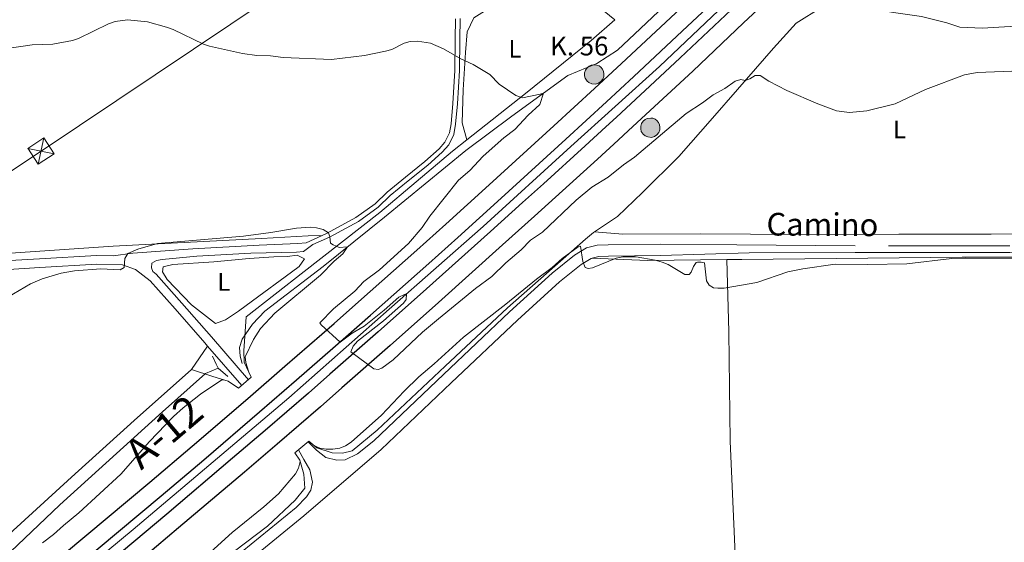
# Model space of a CAD drawing. Units: metres. Extents: x 565900 to 570384, y 712365 to 715379.
# Drawn here: x 568642 to 569033, y 713569 to 713777 of the extents above; entities that cross this region are included whole.
import ezdxf
from ezdxf.enums import TextEntityAlignment as Align

# ---------------------------------------------------------------- set-up
doc = ezdxf.new("R2010")
doc.units = ezdxf.units.M
doc.header["$MEASUREMENT"] = 0
doc.linetypes.add('DGN Style 2', pattern=[48.25743, 28.954458, -19.302972])
doc.linetypes.add('DGN Style 3', pattern=[67.56040200000001, 48.25743000000001, -19.302972])
for name, color, linetype, lineweight in [('Carátula', 7, 'Continuous', 0), ('Edificios construcciones cerramientos', 7, 'Continuous', 0), ('Elementos auxiliares', 7, 'Continuous', 0), ('Entidades rústicas y varios', 7, 'Continuous', 0), ('Hidrografía', 7, 'Continuous', 0), ('Líneas de conducción', 7, 'Continuous', 0), ('Relieve y altimetría', 7, 'Continuous', 0), ('Textos de rotulación', 7, 'Continuous', 0), ('Viales y ferrocarril', 7, 'Continuous', 0)]:
    doc.layers.add(name, color=color, linetype=linetype, lineweight=lineweight)
doc.styles.add('Style-Arial', font='txt')
doc.styles.add('Style-Arial Narrow', font='txt')
doc.styles.add('Style-ariali', font='ariali.shx', dxfattribs={"bigfont": 'arialibig.shx'})
doc.styles.add('Style-Times New Roman', font='txt')

# ---------------------------------------------------------------- blocks, each defined once
blk = doc.blocks.new('5TME_1')
at = {"layer": 'Líneas de conducción', "color": 250, "linetype": 'Continuous', "lineweight": 0}
for p, q in [((-3.750111844390631, 3.749711724638473), (3.750111844390631, -3.749711724522058)), ((3.722827838268131, 3.776479544874746), (-3.715621955227107, -3.783695858495776))]:
    blk.add_line(p, q, dxfattribs=at)
at = {"layer": 'Líneas de conducción', "color": 250, "linetype": 'Continuous', "lineweight": 0, "flags": 128}
blk.add_lwpolyline([(-3.74971172446385, -3.750111844448838), (3.750111844390631, -3.749711724522058), (3.74971172446385, 3.750111844332423), (-3.750111844390631, 3.749711724638473), (-3.715621955227107, -3.783695858495776)], dxfattribs=at)
blk = doc.blocks.new('5HITAU_1')
at = {"layer": 'Viales y ferrocarril', "linetype": 'Continuous', "lineweight": 0}
for color, points in [(1, [(0.4619999998249114, -3.858000000007451), (-0.9799999999813735, -3.702999999979511), (-2.087999999988824, -3.2589999998454), (-2.864999999990687, -2.635000000009313), (-3.587000000057742, -1.515999999828637), (-3.809000000124797, -0.5019999998621643), (-3.809000000124797, 0.590000000083819), (-3.503999999957159, 1.682000000029802), (-2.810000000055879, 2.618000000016764), (-2.005000000121072, 3.268000000156462), (-1.229999999981374, 3.684000000124797), (0.1569999998901039, 3.841000000014901), (1.016999999992549, 3.712000000057742), (1.932000000029802, 3.373000000137836), (2.597999999998137, 2.853000000119209), (3.263999999966472, 2.09900000016205), (3.68099999986589, 1.110000000102445), (3.845999999903142, 0.2000000001862645), (3.763999999966472, -0.8410000000149012), (3.375999999931082, -1.906999999890104), (2.625999999931082, -2.790999999968335), (1.65500000002794, -3.518999999854714)]), (2, [(0.3769999998621643, -2.863999999826774), (-0.7410000001545995, -2.743999999947846), (-1.587999999988824, -2.403999999864027), (-2.128000000026077, -1.970999999903142), (-2.66800000006333, -1.1339999998454), (-2.830000000074506, -0.3959999999497086), (-2.830000000074506, 0.4560000000055879), (-2.609000000171363, 1.244000000180677), (-2.097999999998137, 1.934000000124797), (-1.46100000012666, 2.44800000009127), (-0.9329999999608845, 2.732000000076368), (0.1389999999664724, 2.853000000119209), (0.7719999998807907, 2.758000000147149), (1.449000000022352, 2.506999999983236), (1.923999999882653, 2.137000000104308), (2.423999999882653, 1.570999999996275), (2.73699999996461, 0.8290000001434237), (2.859999999869615, 0.1500000001396984), (2.797999999951571, -0.6309999998193234), (2.515999999828637, -1.406999999890104), (1.949999999953434, -2.072999999858439), (1.212999999988824, -2.625999999931082)])]:
    blk.add_hatch(color=color, dxfattribs=at).paths.add_polyline_path(points)
at = {"layer": 'Viales y ferrocarril', "color": 250, "linetype": 'Continuous', "lineweight": 0, "flags": 128}
blk.add_lwpolyline([(-1.229999999981374, 3.684000000124797), (-2.005000000121072, 3.268000000156462), (-2.810000000055879, 2.618000000016764), (-3.503999999957159, 1.682000000029802), (-3.809000000124797, 0.590000000083819), (-3.809000000124797, -0.5019999998621643), (-3.587000000057742, -1.515999999828637), (-2.864999999990687, -2.635000000009313), (-2.087999999988824, -3.2589999998454), (-0.9799999999813735, -3.702999999979511), (0.4619999998249114, -3.858000000007451), (1.65500000002794, -3.518999999854714), (2.625999999931082, -2.790999999968335), (3.375999999931082, -1.906999999890104), (3.763999999966472, -0.8410000000149012), (3.845999999903142, 0.2000000001862645), (3.68099999986589, 1.110000000102445), (3.263999999966472, 2.09900000016205), (2.597999999998137, 2.853000000119209), (1.932000000029802, 3.373000000137836), (1.016999999992549, 3.712000000057742), (0.1569999998901039, 3.841000000014901)], close=True, dxfattribs=at)

msp = doc.modelspace()

# ---------------------------------------------------------------- linework, layer by layer
at = {"layer": 'Carátula', "color": 7, "linetype": 'Continuous', "lineweight": 0}
msp.add_3dface([(565928.8219999999, 712364.8570000001), (570383.601, 712408.79), (570354.3119999999, 715378.656), (565899.534, 715334.723)], dxfattribs=at)
at = {"layer": 'Edificios construcciones cerramientos', "color": 250, "linetype": 'Continuous', "lineweight": 0, "ltscale": 0.5, "extrusion": (-0.0573275195217781, 0.0187507916529713, 0.9981793242288017), "elevation": -18768.88933138026, "flags": 128}
msp.add_lwpolyline([(-855075.3246069539, 318134.655728918), (-855075.3246069537, 318125.7194806)], dxfattribs=at)
at = {"layer": 'Edificios construcciones cerramientos', "color": 250, "linetype": 'Continuous', "lineweight": 0, "ltscale": 0.5}
for points in [[(568870.057, 713692.4890000001, 456.585), (568879.246, 713698.513, 456.874), (568889.0860000001, 713708.0760000001, 456.995), (568903.52, 713722.4099999999, 457.782), (568916.8700000001, 713737.611, 458.871), (568926.8230000001, 713748.969, 459.96), (568941.1170000001, 713765.4180000001, 462.017), (568950.213, 713775.3670000001, 462.924), (568960.3030000001, 713781.7579999999, 463.771), (568960.3160000001, 713781.767, 463.775)], [(568878.1030000001, 713776.7679999999, 463.736), (568868.74, 713768.4680000001, 462.638), (568842.6410000001, 713747.4550000001, 460.174), (568819.402, 713728.9839999999, 458.134)], [(568819.402, 713728.9839999999, 458.134), (568813.6980000001, 713724.45, 457.633), (568784.815, 713700.1429999999, 456.247), (568754.7679999999, 713676.598, 454.014), (568731.723, 713658.639, 453.321), (568730.7479999999, 713645.1300000001, 453.013)], [(568765.8910000001, 713604.514, 452.397), (568769.969, 713604.3829999999, 451.974), (568773.771, 713605.3840000001, 451.611), (568783.7309999999, 713613.565, 451.732), (568810.733, 713639.003, 453.002), (568835.5149999999, 713662.1810000001, 453.97), (568866.4569999999, 713689.521, 456.088), (568869.642, 713692.217, 456.572), (568870.057, 713692.4890000001, 456.585)], [(568710.004, 713637.71, 453.398), (568687.2320000001, 713617.3740000001, 453.706), (568662.237, 713594.902, 454.399), (568637.5590000001, 713572.2309999999, 453.475), (568606.5989999999, 713544.2010000001, 454.091), (568589.406, 713528.3759999999, 454.476), (568565.013, 713506.646, 454.63), (568546.1799999999, 713490.1529999999, 455.015), (568526.7069999999, 713474.264, 455.477), (568498.1229999999, 713454.078, 453.398), (568476.2150000001, 713439.9890000001, 451.396), (568439.8459999999, 713412.5349999999, 451.165), (568415.2520000001, 713394.5800000001, 451.54), (568382.8929999999, 713369.727, 451.606)], [(568718.351, 713558.8700000001, 451.93), (568740.1399999999, 713575.3640000001, 451.688), (568751.1000000001, 713585.69, 451.627), (568754.959, 713590.524, 451.506), (568754.612, 713596.112, 452.782)]]:
    msp.add_polyline3d(points, dxfattribs=at)
at = {"layer": 'Elementos auxiliares', "color": 250, "linetype": 'Continuous', "lineweight": 0}
msp.add_3dface([(566799.76, 712767.52), (566777.56, 715080.79), (570196.6300000001, 715114.52), (570219.97, 712801.25)], dxfattribs=at)
at = {"layer": 'Entidades rústicas y varios', "color": 92, "linetype": 'Continuous', "lineweight": 0, "extrusion": (-0.005908291875930461, 0.6220700218935344, 0.7829393207321282), "elevation": 440955.1386511769, "flags": 128}
msp.add_lwpolyline([(-575675.119828281, -554230.1532478977), (-575643.6374083932, -554230.1532478975), (-575621.6375402615, -554231.5147695427)], dxfattribs=at)
at = {"layer": 'Entidades rústicas y varios', "color": 92, "linetype": 'Continuous', "lineweight": 0, "extrusion": (0.0554571096281341, 0.0804904957867722, 0.9952114293353412), "elevation": 89431.29300011913, "flags": 128}
msp.add_lwpolyline([(-63424.46792650095, -905930.4262914197), (-63424.46792650095, -905919.1112091839)], dxfattribs=at)
at = {"layer": 'Entidades rústicas y varios', "color": 92, "linetype": 'Continuous', "lineweight": 0}
for points in [[(568819.402, 713728.9839999999, 457.396), (568817.5549999999, 713735.7790000001, 458.166), (568817.9340000001, 713748.827, 458.936), (568818.8570000001, 713763.669, 460.586), (568819.5149999999, 713771.9839999999, 461.796), (568822.1769999999, 713777.54, 462.676), (568828.44, 713781.4180000001, 463.226), (568839.371, 713782.6089999999, 463.996), (568851.3470000001, 713783.534, 464.106), (568860.5249999999, 713783.788, 464.656), (568869.9140000001, 713781.825, 464.326), (568873.96, 713780.1599999999, 463.776), (568878.1030000001, 713776.7679999999, 463.776)], [(568960.3160000001, 713781.767, 463.775), (568966.7450000001, 713781.9780000001, 463.775), (568974.186, 713782.0760000001, 463.681), (568988.851, 713779.622, 463.588), (568999.9720000001, 713778.003, 462.933), (569009.9709999999, 713775.487, 462.653), (569015.165, 713773.79, 462.185), (569024, 713773.4029999999, 461.905), (569035.217, 713774.0560000001, 461.905), (569046.314, 713774.3289999999, 461.905), (569062.9580000001, 713774.8019999999, 462.372), (569075.185, 713775.469, 463.027), (569086.909, 713776.003, 463.307), (569096.754, 713775.503, 463.401), (569106.9680000001, 713775.7650000001, 463.868), (569126.1340000001, 713776.271, 464.336), (569142.02, 713776.8600000001, 464.99), (569152.8470000001, 713778.3910000001, 465.645)], [(568513.6510000001, 713697.361, 458.823), (568516.517, 713696.7180000001, 458.853), (568564.713, 713687.189, 457.093), (568591.953, 713682.6089999999, 456.983), (568601.6089999999, 713681.692, 456.983), (568622.467, 713682.862, 456.213), (568678.808, 713686.7930000001, 455.113), (568737.842, 713689.7609999999, 455.223), (568756.3319999999, 713690.8659999999, 455.333), (568761.908, 713691.02, 455.167)], [(568870.057, 713692.4890000001, 456.585), (568881.2960000001, 713691.503, 456.678), (568912.0719999999, 713691.659, 456.959), (568952.061, 713691.433, 456.678), (568990.912, 713691.443, 456.678), (569027.6170000001, 713691.5519999999, 456.585), (569076.932, 713691.9539999999, 456.491), (569080.182, 713691.8729999999, 456.447)], [(568736.7339999999, 713666.811, 453.441), (568728.5989999999, 713660.956, 453.111), (568723.5120000001, 713657.4070000001, 452.891), (568719.551, 713655.9639999999, 452.891), (568710.0109999999, 713663.4040000001, 453.441), (568700.2490000001, 713673.5050000001, 454.431), (568698.3859999999, 713676.565, 454.541), (568698.777, 713678.5020000001, 454.651), (568702.602, 713679.497, 454.541), (568718.871, 713680.54, 454.431), (568732.9110000001, 713681.818, 454.321), (568742.669, 713682.5320000001, 454.211), (568748.1470000001, 713682.6840000001, 454.101), (568751.9879999999, 713683.087, 453.991), (568754.842, 713681.6840000001, 453.991), (568752.703, 713678.662, 453.881), (568747.1880000001, 713674.5090000001, 453.661), (568736.7339999999, 713666.811, 453.441)], [(569281.533, 713676.452, 454.562), (569262.1329999999, 713680.219, 454.662), (569231.514, 713682.21, 455.08), (569177.9369999999, 713682.6270000001, 455.185), (569101.2479999999, 713682.314, 455.185), (569016.0970000001, 713682.3130000001, 455.185), (568928.561, 713681.4340000001, 455.603), (568922.6869999999, 713681.378, 455.603)], [(568938.5490000001, 713180.006, 447.03), (568937.635, 713223.0009999999, 445.257), (568935.565, 713277.415, 444.944), (568934.1710000001, 713327.7660000001, 445.257), (568932.456, 713379.5160000001, 445.153), (568929.7420000001, 713441.935, 446.511), (568927.743, 713509.0190000001, 448.079), (568925.9310000001, 713564.2849999999, 450.691), (568923.9809999999, 713609.2720000001, 453.304), (568923.4850000001, 713652.6100000001, 454.662), (568922.6869999999, 713681.378, 455.603)]]:
    msp.add_polyline3d(points, dxfattribs=at)
at = {"layer": 'Hidrografía', "color": 5, "linetype": 'Continuous', "lineweight": 0, "ltscale": 0.5, "extrusion": (0.0009389531838022541, -0.0413139400872953, 0.9991457735092423), "elevation": -28497.40964796393, "flags": 128}
msp.add_lwpolyline([(584786.3969758025, 699956.9593763007), (584787.8348317761, 699953.7651536723), (584788.641782487, 699952.1680423582)], dxfattribs=at)
at = {"layer": 'Hidrografía', "color": 5, "linetype": 'Continuous', "lineweight": 0, "ltscale": 0.5, "extrusion": (0.00973550085166728, -0.008550043993324725, 0.9999160548620466), "elevation": -112.713598587884, "flags": 128}
msp.add_lwpolyline([(568689.2443392661, 713663.384327742), (568693.0718004538, 713660.0232048854)], dxfattribs=at)
at = {"layer": 'Hidrografía', "color": 5, "linetype": 'Continuous', "lineweight": 0, "ltscale": 0.5}
for points in [[(569144.348, 714037.1429999999, 468.815), (569137.5419999999, 714029.31, 469.673), (569128.8899999999, 714017.514, 470.003), (569129.608, 714014.0660000001, 470.135), (569102.4040000001, 713985.2220000001, 469.079), (569059.3759999999, 713940.382, 467.297), (569013.892, 713894.318, 465.977), (568977.896, 713858.74, 464.591), (568928.8840000001, 713811.69, 463.601), (568888.3430000001, 713773.3189999999, 462.545), (568879.158, 713764.709, 462.083), (568871.04, 713759.328, 461.555), (568859.5260000001, 713754.564, 460.895), (568837.217, 713738.389, 458.321), (568818.9240000001, 713724.815, 457.067), (568786.591, 713698.2280000001, 455.747), (568762.2409999999, 713678.7080000001, 454.559), (568739.087, 713660.909, 452.975), (568734.1640000001, 713655.706, 452.909), (568730.06, 713649.814, 452.711), (568729.088, 713646.409, 452.513), (568729.27, 713643.0360000001, 452.183), (568730.1510000001, 713640.1270000001, 451.985)], [(569128.977, 713990.0120000001, 469.843), (569083.6669999999, 713942.663, 467.863), (569013.0760000001, 713871.1769999999, 465.685), (568945.3829999999, 713805.3729999999, 463.771), (568895.8230000001, 713758.1370000001, 462.715), (568860.675, 713726.2890000001, 462.055), (568825.7960000001, 713694.523, 460.999), (568788.4280000001, 713661.6429999999, 459.745), (568748.6000000001, 713626.4040000001, 458.887), (568686.754, 713574.1089999999, 457.435), (568602.9809999999, 713504.6710000001, 455.851)], [(568720.601, 713638.2620000001, 452.183), (568715.503, 713636.165, 452.711), (568698.504, 713620.8489999999, 452.975), (568657.6570000001, 713583.892, 453.437), (568610.1030000001, 713538.7490000001, 453.767), (568576.217, 713507.23, 454.493), (568565.764, 713496.273, 455.219), (568560.155, 713490.1610000001, 455.285), (568532.3400000001, 713467.345, 454.823), (568505.604, 713447.314, 454.757), (568498.9780000001, 713442.5959999999, 454.229), (568493.5349999999, 713440.1340000001, 453.503), (568482.0930000001, 713439.1950000001, 452.117), (568464.963, 713428.5860000001, 450.797), (568419.527, 713393.6359999999, 450.467), (568383.754, 713366.065, 450.401), (568380.2820000001, 713363.0360000001, 450.401), (568380.442, 713360.462, 450.665), (568383.8629999999, 713357.5349999999, 450.901)]]:
    msp.add_polyline3d(points, dxfattribs=at)
at = {"layer": 'Líneas de conducción', "color": 6, "linetype": 'Continuous', "lineweight": 0, "ltscale": 0.5}
msp.add_polyline3d([(570200.827, 714698.5900000001, 492.533), (570074.0179999999, 714626.419, 483.757), (569912.442, 714533.237, 479.303), (569750.1599999999, 714439.2960000001, 494.752), (569512.3999999999, 714302.6329999999, 482.007), (569375.8060000001, 714082.895, 479.3), (569108.193, 714064.037, 473.132), (568984.584, 713948.7509999999, 482.831), (568831.3910000001, 713846.03, 471.396), (568650.2080000001, 713724.5419999999, 457.732), (568480.8360000001, 713611.9709999999, 454.887), (568281.9070000001, 713478.773, 450.913), (568071.0719999999, 713337.6840000001, 451.46), (567909.8910000001, 713229.8360000001, 446.123), (567748.3659999999, 713121.649, 440.783), (567564.693, 712998.601, 441.583), (567404.307, 712891.592, 445.104), (567242.8700000001, 712783.889, 446.195), (567224.76, 712771.7110000001, 446.185)], dxfattribs=at)
at = {"layer": 'Relieve y altimetría', "color": 30, "linetype": 'Continuous', "lineweight": 0, "flags": 128}
for points, elevation in [([(568631.223, 713764.4650000001), (568646.7339999999, 713766.7509999999), (568654.899, 713767.074), (568662.6440000001, 713768.537), (568665.051, 713769.3400000001), (568676.966, 713775.131), (568679.585, 713776.06), (568684.54, 713776.713), (568692.439, 713775.8700000001), (568700.0320000001, 713773.774), (568702.6240000001, 713772.8530000001), (568714.7990000001, 713767.05), (568717.175, 713766.2720000001), (568730.2860000001, 713763.3840000001), (568735.8759999999, 713762.5700000001), (568741.31, 713762.342), (568746.4410000001, 713761.699), (568765.53, 713760.9169999999), (568778.757, 713762.588), (568787.087, 713764.3019999999), (568789.504, 713764.9539999999), (568794.48, 713767.4610000001), (568796.892, 713768.121), (568799.77, 713768.1910000001), (568804.9580000001, 713767.429), (568810.021, 713765.193), (568816.9820000001, 713761.1869999999), (568821.827, 713758.9550000001), (568828.486, 713754.97), (568832.125, 713751.1340000001), (568838.8470000001, 713746.5700000001), (568841.466, 713745.7339999999), (568848.4780000001, 713747.19), (568849.774, 713747.493), (568848.395, 713743.057), (568843.6740000001, 713738.811), (568838.369, 713733.068), (568834.021, 713729.808), (568825.865, 713722.4990000001), (568820.514, 713716.8260000001), (568816.06, 713712.94), (568804.6640000001, 713698.692), (568801.581, 713694.1170000001), (568796.162, 713687.8360000001)], 460), ([(568796.162, 713687.8360000001), (568784.6510000001, 713677.3230000001), (568778.399, 713672.703), (568774.818, 713668.868), (568766.415, 713661.817), (568761.003, 713656.281), (568761.4539999999, 713655.4990000001), (568768.9720000001, 713648.598), (568773.8530000001, 713652.1699999999), (568778.497, 713654.9310000001), (568786.5079999999, 713661.2520000001), (568792.361, 713666.462), (568794.6399999999, 713667.56), (568795.4299999999, 713667.804), (568795.219, 713665.4750000001), (568794.2450000001, 713664.0830000001), (568786.301, 713657.0760000001), (568775.906, 713648.9110000001), (568774.176, 713646.9720000001), (568773.247, 713644.6669999999), (568782.369, 713638.021), (568784.179, 713637.6570000001), (568785.629, 713638.2690000001), (568790.064, 713641.548), (568801.7720000001, 713652.55), (568808.0519999999, 713657.8900000001), (568822.7309999999, 713669.919), (568829.2930000001, 713674.619), (568834.899, 713680.135), (568840.9310000001, 713685.244), (568844.6340000001, 713689.092), (568849.3489999999, 713692.2579999999), (568862.767, 713705.057), (568868.963, 713710.246), (568875.466, 713714.131), (568881.577, 713719.04), (568885.9210000001, 713722.092), (568906.4369999999, 713739.479), (568912.9820000001, 713743.7280000001), (568917.2579999999, 713746.946), (568921.854, 713749.3670000001), (568925.889, 713752.348), (568928.1300000001, 713753.003), (568929.94, 713752.639), (568931.703, 713753.2350000001), (568933.881, 713754.513), (568935.875, 713754.514), (568939.355, 713752.287), (568946.4410000001, 713748.6710000001), (568958.7509999999, 713743.256), (568966.2139999999, 713740.557), (568971.3219999999, 713739.889), (568978.2010000001, 713740.4650000001), (568989.5590000001, 713743.3430000001), (569001.544, 713749.031), (569016.987, 713754.837), (569022.0719999999, 713755.7690000001), (569035.8570000001, 713756.253)], 460), ([(568637.0279999999, 713666.486), (568645.9539999999, 713671.7479999999), (568650.666, 713673.7720000001), (568658.2039999999, 713675.9340000001), (568663.4809999999, 713676.8840000001), (568673.9340000001, 713677.6680000001), (568681.6510000001, 713677.3759999999), (568683.2390000001, 713678.2080000001), (568683.4639999999, 713681.7919999999), (568684.689, 713683.767), (568688.6669999999, 713685.588), (568696.4029999999, 713687.7450000001), (568730.628, 713690.6610000001), (568741.527, 713692.098), (568751.689, 713693.932), (568757.06, 713694.3030000001), (568759.6359999999, 713694.078), (568762.2220000001, 713693.4210000001), (568764.334, 713692.088), (568764.912, 713690.46), (568765.139, 713687.97), (568766.192, 713687.2250000001), (568768.69, 713686.253), (568771.9539999999, 713686.4950000001), (568770.146, 713683.6710000001), (568766.6399999999, 713680.703), (568761.2039999999, 713675.142), (568743.0120000001, 713660.095), (568737.3659999999, 713654.024)], 455), ([(568758.348, 713607.686), (568761.01, 713606.423), (568763.4680000001, 713605.966), (568766.1640000001, 713605.986), (568768.841, 713606.398), (568771.159, 713607.3319999999), (568773.337, 713608.7949999999), (568785.4140000001, 713619.497), (568794.4879999999, 713629.122), (568800.288, 713634.7820000001), (568806.426, 713639.909), (568818.0549999999, 713650.521), (568834.896, 713663.632), (568847.027, 713673.6529999999), (568853.301, 713678.2960000001), (568857.256, 713681.79), (568863.601, 713686.5090000001), (568864.538, 713686.7820000001), (568865.419, 713680.619), (568866.315, 713678.2949999999), (568867.479, 713677.8060000001), (568869.199, 713678.166), (568878.631, 713681.9979999999), (568881.274, 713682.432), (568886.5959999999, 713682.4369999999), (568894.212, 713681.189), (568896.8759999999, 713680.3929999999), (568899.2679999999, 713679.4750000001), (568905.94, 713675.469), (568907.7180000001, 713675.459), (568908.497, 713676.3700000001), (568909.409, 713678.6969999999), (568910.46, 713680.273), (568910.9879999999, 713680.372), (568912.466, 713680.372), (568913.733, 713680.075), (568914.6000000001, 713672.9480000001), (568915.608, 713671.2820000001), (568917.3459999999, 713670.1059999999), (568919.0320000001, 713669.9850000001), (568921.6240000001, 713670.081), (568934.5260000001, 713672.244), (568946.851, 713676.577), (568952.824, 713677.777), (568965.699, 713679.615), (568978.69, 713679.4369999999), (568994.121, 713679.6640000001), (569012.0290000001, 713681.784), (569017.2679999999, 713681.933), (569038.119, 713681.639)], 455), ([(568737.3659999999, 713654.024), (568734.591, 713649.6329999999), (568731.2550000001, 713642.683), (568731.5630000001, 713640.4650000001), (568732.604, 713637.021)], 455), ([(568650.8470000001, 713568.855), (568655.1030000001, 713572.085), (568659.0619999999, 713575.7080000001), (568665.253, 713580.6950000001), (568681.861, 713596.0800000001), (568693.263, 713609.02), (568702.8430000001, 713619.0260000001), (568706.656, 713622.4180000001), (568713.5320000001, 713627.838), (568722.0630000001, 713633.5460000001), (568722.6840000001, 713633.6170000001)], 454.9999999999999), ([(568753.156, 713601.149), (568752.486, 713598.48), (568751.314, 713596.271), (568744.592, 713588.3200000001), (568738.639, 713583.054), (568726.1159999999, 713572.881), (568700.226, 713549.287)], 454.9999999999999)]:
    msp.add_lwpolyline(points, dxfattribs=dict(at, elevation=elevation))
at = {"layer": 'Viales y ferrocarril', "color": 250, "linetype": 'Continuous', "lineweight": 0, "extrusion": (0.02236856898220824, -0.02573687272463005, 0.9994184611583101), "elevation": -5193.640729019866, "flags": 128}
msp.add_lwpolyline([(897395.0415721168, 165465.6153503102), (897395.0415721168, 165486.3197903171)], dxfattribs=at)
at = {"layer": 'Viales y ferrocarril', "color": 135, "linetype": 'Continuous', "lineweight": 0}
for points in [[(569041.4510000001, 713914.6669999999, 467.352), (569029.246, 713902.4040000001, 466.9), (569004.7479999999, 713877.9720000001, 465.916), (568986.277, 713859.7479999999, 465.188), (568967.7010000001, 713841.6270000001, 464.542), (568958.368, 713832.6100000001, 464.272), (568939.7209999999, 713814.7550000001, 463.793), (568927.24, 713802.9029999999, 463.488), (568902.1799999999, 713779.3019999999, 462.886), (568880.801, 713759.3330000001, 462.373), (568870.0800000001, 713749.3829999999, 462.117), (568853.95, 713734.51, 461.731), (568828.226, 713711.054, 461.102), (568810.993, 713695.5109999999, 460.673), (568799.469, 713685.189, 460.384), (568776.337, 713664.6359999999, 459.806), (568766.605, 713656.0530000001, 459.552), (568747.078, 713638.9610000001, 458.998), (568732.3729999999, 713626.212, 458.582), (568710.203, 713607.2139999999, 458.035), (568693.354, 713592.9369999999, 457.717), (568659.5290000001, 713564.533, 457.188)], [(568664.074, 713559.0900000001, 457.188), (568697.942, 713587.53, 457.717), (568714.8119999999, 713601.825, 458.035), (568737.0120000001, 713620.848, 458.582), (568751.737, 713633.6140000001, 458.998), (568771.29, 713650.729, 459.552), (568781.0349999999, 713659.3230000001, 459.806), (568804.193, 713679.899, 460.384), (568815.73, 713690.233, 460.673), (568832.9820000001, 713705.794, 461.102), (568858.7350000001, 713729.2760000001, 461.731), (568874.889, 713744.1699999999, 462.117), (568885.625, 713754.1340000001, 462.373), (568907.034, 713774.131, 462.886), (568932.129, 713797.7660000001, 463.488), (568944.628, 713809.6340000001, 463.794), (568963.301, 713827.5150000001, 464.272), (568972.6440000001, 713836.5419999999, 464.542), (568991.2420000001, 713854.6840000001, 465.188), (569009.7350000001, 713872.9299999999, 465.916), (569034.2620000001, 713897.3900000001, 466.9)], [(568691.763, 713563.6680000001, 457.596), (568704.8729999999, 713574.7250000001, 457.859), (568731.0009999999, 713596.9480000001, 458.414), (568743.946, 713608.0449999999, 458.742), (568761.1510000001, 713622.902, 459.266), (568769.723, 713630.365, 459.54), (568788.919, 713647.2690000001, 460.108), (568808.084, 713664.3570000001, 460.498), (568833.554, 713687.2280000001, 460.901), (568846.26, 713698.692, 461.186), (568854.588, 713706.2220000001, 461.493), (568871.2080000001, 713721.3160000001, 462.33), (568879.4920000001, 713728.892, 462.682), (568883.6259999999, 713732.689, 462.803), (568898.925, 713746.862, 463.143), (568909.0789999999, 713756.3640000001, 463.358), (568929.294, 713775.4720000001, 463.804), (568942.041, 713787.6270000001, 464.103), (568967.4380000001, 713812.031, 464.728), (568984.28, 713828.334, 465.252), (569006.6570000001, 713850.1499999999, 466.057), (569017.814, 713861.092, 466.422), (569034.331, 713877.399, 466.875)], [(568924.3330000001, 713780.7080000001, 463.804), (568904.149, 713761.628, 463.358), (568894.01, 713752.1400000001, 463.143), (568878.733, 713737.9890000001, 462.803), (568874.6059999999, 713734.1980000001, 462.682), (568866.334, 713726.6340000001, 462.33), (568849.74, 713711.564, 461.493), (568841.425, 713704.0449999999, 461.186), (568828.733, 713692.5930000001, 460.901), (568803.291, 713669.746, 460.498), (568784.146, 713652.676, 460.108), (568764.98, 713635.798, 459.54), (568756.4199999999, 713628.3459999999, 459.266), (568739.2420000001, 713613.513, 458.742), (568726.317, 713602.433, 458.414), (568700.219, 713580.2350000001, 457.859), (568687.1240000001, 713569.1910000001, 457.596), (568667.422, 713552.6939999999, 457.224)]]:
    msp.add_polyline3d(points, dxfattribs=at)
at = {"layer": 'Viales y ferrocarril', "color": 250, "linetype": 'Continuous', "lineweight": 25}
for points in [[(568659.5290000001, 713564.533, 457.188), (568693.354, 713592.9369999999, 457.717), (568710.203, 713607.2139999999, 458.035), (568732.3729999999, 713626.212, 458.582), (568747.078, 713638.9610000001, 458.998), (568766.605, 713656.0530000001, 459.552), (568776.337, 713664.6359999999, 459.806), (568799.469, 713685.189, 460.384), (568810.993, 713695.5109999999, 460.673), (568828.226, 713711.054, 461.102), (568853.95, 713734.51, 461.731), (568870.0800000001, 713749.3829999999, 462.117), (568880.801, 713759.3330000001, 462.373), (568902.1799999999, 713779.3019999999, 462.886), (568927.24, 713802.9029999999, 463.488), (568939.7209999999, 713814.7550000001, 463.793), (568958.368, 713832.6100000001, 464.272), (568967.7010000001, 713841.6270000001, 464.542), (568986.277, 713859.7479999999, 465.188), (569004.7479999999, 713877.9720000001, 465.916), (569029.246, 713902.4040000001, 466.9), (569041.4510000001, 713914.6669999999, 467.352)], [(568664.074, 713559.0900000001, 457.188), (568697.942, 713587.53, 457.717), (568714.8119999999, 713601.825, 458.035), (568737.0120000001, 713620.848, 458.582), (568751.737, 713633.6140000001, 458.998), (568771.29, 713650.729, 459.552), (568781.0349999999, 713659.3230000001, 459.806), (568804.193, 713679.899, 460.384), (568815.73, 713690.233, 460.673), (568832.9820000001, 713705.794, 461.102), (568858.7350000001, 713729.2760000001, 461.731), (568874.889, 713744.1699999999, 462.117), (568885.625, 713754.1340000001, 462.373), (568907.034, 713774.131, 462.886), (568932.129, 713797.7660000001, 463.488), (568944.628, 713809.6340000001, 463.794), (568963.301, 713827.5150000001, 464.272), (568972.6440000001, 713836.5419999999, 464.542), (568991.2420000001, 713854.6840000001, 465.188), (569009.7350000001, 713872.9299999999, 465.916), (569034.2620000001, 713897.3900000001, 466.9)], [(569034.331, 713877.399, 466.875), (569017.814, 713861.092, 466.422), (569006.6570000001, 713850.1499999999, 466.057), (568984.28, 713828.334, 465.252), (568967.4380000001, 713812.031, 464.728), (568942.041, 713787.6270000001, 464.103), (568929.294, 713775.4720000001, 463.804), (568909.0789999999, 713756.3640000001, 463.358), (568898.925, 713746.862, 463.143), (568883.6259999999, 713732.689, 462.803), (568879.4920000001, 713728.892, 462.682), (568871.2080000001, 713721.3160000001, 462.33), (568854.588, 713706.2220000001, 461.493), (568846.26, 713698.692, 461.186), (568833.554, 713687.2280000001, 460.901), (568808.084, 713664.3570000001, 460.498), (568788.919, 713647.2690000001, 460.108), (568769.723, 713630.365, 459.54), (568761.1510000001, 713622.902, 459.266), (568743.946, 713608.0449999999, 458.742), (568731.0009999999, 713596.9480000001, 458.414), (568704.8729999999, 713574.7250000001, 457.859), (568691.763, 713563.6680000001, 457.596)], [(568924.3330000001, 713780.7080000001, 463.804), (568904.149, 713761.628, 463.358), (568894.01, 713752.1400000001, 463.143), (568878.733, 713737.9890000001, 462.803), (568874.6059999999, 713734.1980000001, 462.682), (568866.334, 713726.6340000001, 462.33), (568849.74, 713711.564, 461.493), (568841.425, 713704.0449999999, 461.186), (568828.733, 713692.5930000001, 460.901), (568803.291, 713669.746, 460.498), (568784.146, 713652.676, 460.108), (568764.98, 713635.798, 459.54), (568756.4199999999, 713628.3459999999, 459.266), (568739.2420000001, 713613.513, 458.742), (568726.317, 713602.433, 458.414), (568700.219, 713580.2350000001, 457.859), (568687.1240000001, 713569.1910000001, 457.596), (568667.422, 713552.6939999999, 457.224)]]:
    msp.add_polyline3d(points, dxfattribs=at)
at = {"layer": 'Viales y ferrocarril', "color": 250, "linetype": 'Continuous', "lineweight": 0}
for points in [[(568694.5830000001, 713676.622, 454.37), (568694.1329999999, 713678.158, 454.793), (568694.1640000001, 713679.9510000001, 454.975), (568696.0079999999, 713681.0619999999, 454.975), (568698.281, 713681.369, 454.975), (568712.094, 713682.811, 454.914), (568733.496, 713683.8929999999, 454.854), (568751.6540000001, 713684.396, 454.854), (568754.4990000001, 713684.6370000001, 454.854), (568758.2, 713687.334, 455.106), (568764.7280000001, 713690.2849999999, 455.196), (568776.2919999999, 713696.557, 455.68), (568784.0830000001, 713702.21, 455.982), (568788.881, 713706.8600000001, 456.224), (568796.0689999999, 713712.713, 456.527), (568803.8330000001, 713718.983, 456.769), (568809.5819999999, 713724.121, 457.313), (568812.2010000001, 713726.9820000001, 457.313), (568814.199, 713731.1740000001, 457.313), (568814.885, 713735.176, 457.434), (568815.6510000001, 713743.284, 458.16), (568816.432, 713756.5009999999, 459.431), (568816.578, 713768.9340000001, 461.004), (568816.6799999999, 713777.183, 462.032)], [(568466.828, 713358.5009999999, 450.843), (568469.6710000001, 713360.8500000001, 450.804), (568493.923, 713379.4450000001, 450.925), (568518.166, 713399.345, 451.288), (568533.287, 713412.379, 452.075), (568544.504, 713422.487, 452.861), (568554.0630000001, 713430.038, 453.527), (568565.4469999999, 713438.477, 453.466), (568583.6640000001, 713452.3019999999, 452.861), (568604.7509999999, 713466.888, 452.498), (568628.6640000001, 713484.608, 452.317), (568655.9310000001, 713504.3119999999, 451.349), (568686.395, 713525.5020000001, 451.228), (568711.9110000001, 713545.746, 451.228), (568732.842, 713561.7450000001, 451.349), (568754.6300000001, 713579.5120000001, 450.925), (568785.345, 713605.879, 451.107), (568813.185, 713632.4410000001, 452.196), (568839.4269999999, 713657.3330000001, 453.164), (568856.2180000001, 713672.587, 454.253), (568864.723, 713679.402, 454.616), (568868.7110000001, 713681.81, 454.737), (568869.1969999999, 713681.936, 454.756)], [(568869.1969999999, 713681.936, 454.756), (568871.78, 713682.608, 454.858), (568875.6259999999, 713682.7150000001, 454.858), (568896.2379999999, 713682.9610000001, 455.16), (568931.5090000001, 713684.038, 455.416), (568973.6470000001, 713684.1780000001, 455.523), (569035.111, 713684.169, 455.826), (569090.9099999999, 713684.574, 455.523), (569134.9909999999, 713684.247, 455.584), (569178.6129999999, 713684.1499999999, 455.947), (569222.297, 713684.5460000001, 455.765), (569252.8859999999, 713683.013, 455.523), (569266.4280000001, 713681.341, 455.402), (569281.49, 713678.3740000001, 455.342), (569314.281, 713672.365, 455.402), (569364.1270000001, 713661.844, 455.826), (569422.26, 713651.1799999999, 455.765), (569478.7239999999, 713641.1529999999, 454.676), (569537.3729999999, 713630.9950000001, 453.527), (569556.6710000001, 713627.4709999999, 453.483)], [(568716.3929999999, 713646.983, 452.292), (568715.2250000001, 713648.327, 452.353), (568703.5260000001, 713661.7749999999, 453.14), (568693.5989999999, 713672.99, 454.229), (568687.692, 713677.3900000001, 454.894), (568682.506, 713679.283, 455.257), (568672.3119999999, 713679.571, 455.56), (568649.777, 713678.2139999999, 455.62), (568630.902, 713677.121, 455.62), (568616.419, 713676.3119999999, 455.741), (568606.6680000001, 713675.3090000001, 456.044)], [(568755.628, 713587.108, 450.962), (568757.3489999999, 713589.6810000001, 451.204), (568757.994, 713592.8770000001, 451.204), (568756.9610000001, 713597.8189999999, 451.204), (568754.5660000001, 713601.909, 451.204), (568752.4369999999, 713605.7679999999, 451.016)]]:
    msp.add_polyline3d(points, dxfattribs=at)
at = {"layer": 'Viales y ferrocarril', "color": 250, "linetype": 'DGN Style 3', "lineweight": 0}
for points in [[(568761.908, 713691.02, 455.167), (568763.913, 713691.926, 455.196), (568775.3130000001, 713698.1089999999, 455.68), (568782.902, 713703.6159999999, 455.982), (568787.663, 713708.23, 456.224), (568794.915, 713714.135, 456.527), (568802.6470000001, 713720.379, 456.769), (568808.2930000001, 713725.425, 457.313), (568810.666, 713728.017, 457.313), (568812.4369999999, 713731.733, 457.313), (568813.068, 713735.4169999999, 457.434), (568813.824, 713743.4240000001, 458.16), (568814.601, 713756.565, 459.431), (568814.747, 713768.956, 461.004), (568814.8470000001, 713777.1070000001, 462.032)], [(568761.908, 713691.02, 455.167), (568755.462, 713688.1070000001, 455.075), (568752.21, 713687.854, 454.651), (568736.827, 713687.183, 454.651), (568710.547, 713685.7220000001, 454.772), (568686.6370000001, 713684, 455.014), (568678.845, 713682.888, 455.377), (568672.256, 713683.075, 455.56), (568649.5700000001, 713681.7080000001, 455.62), (568630.703, 713680.615, 455.62)], [(569253.119, 713685.693, 455.523), (569222.352, 713687.236, 455.765), (569178.604, 713686.8389999999, 455.947), (569135.004, 713686.935, 455.584), (569090.9099999999, 713687.2620000001, 455.523), (569035.102, 713686.858, 455.826), (568973.659, 713686.8670000001, 455.523), (568926.629, 713687.2760000001, 455.402), (568896.227, 713687.493, 455.16), (568875.5360000001, 713687.246, 454.858), (568871.139, 713687.1240000001, 454.858), (568866.932, 713686.03, 454.737), (568862.1229999999, 713683.1259999999, 454.616), (568853.274, 713676.0360000001, 454.253), (568836.3430000001, 713660.655, 453.164), (568810.061, 713635.7250000001, 452.196), (568782.3530000001, 713609.288, 451.107), (568775.96, 713604.1340000001, 451.074), (568771.0519999999, 713601.854, 451.241), (568767.7180000001, 713601.5989999999, 451.362), (568763.287, 713602.699, 451.362), (568759.621, 713605.612, 451.302), (568756.264, 713609.0079999999, 451.218)], [(568732.611, 713633.658, 451.586), (568717.8659999999, 713650.6240000001, 452.353), (568706.1570000001, 713664.084, 453.14), (568695.98, 713675.581, 454.229), (568694.5830000001, 713676.622, 454.37)], [(568730.034, 713565.3019999999, 451.349), (568751.55, 713582.848, 450.925), (568755.628, 713587.108, 450.962)]]:
    msp.add_polyline3d(points, dxfattribs=at)
at = {"layer": 'Viales y ferrocarril', "color": 1, "linetype": 'DGN Style 2', "lineweight": 0}
for points in [[(568730.7479999999, 713645.1300000001, 453.013), (568730.872, 713640.673, 454.168), (568733.736, 713634.6340000001, 457.71), (568728.672, 713630.2409999999, 457.633), (568724.55, 713633.031, 455.631), (568718.4820000001, 713634.9369999999, 453.937)], [(568754.612, 713596.112, 452.782), (568753.006, 713601.6680000001, 455.323), (568750.9569999999, 713604.5150000001, 457.171), (568756.53, 713609.233, 456.555), (568759.717, 713606.521, 454.553), (568765.8910000001, 713604.514, 452.397)]]:
    msp.add_polyline3d(points, dxfattribs=at)

# ---------------------------------------------------------------- block references
at = {"layer": 'Líneas de conducción', "color": 250, "linetype": 'Continuous', "lineweight": 0, "xscale": 1.000001193764145, "yscale": 1.000001193764146, "zscale": 1.000001193764145, "rotation": 303.1310760567634}
msp.add_blockref('5TME_1', (568650.212, 713724.544, 457.732), dxfattribs=at)
at = {"layer": 'Viales y ferrocarril', "color": 250, "linetype": 'Continuous', "lineweight": 0}
for p in [(568869.9480000001, 713755.0050000001, 462.502), (568892.227, 713733.837, 461.431)]:
    msp.add_blockref('5HITAU_1', p, dxfattribs=at)

# ---------------------------------------------------------------- texts
at = {"layer": 'Entidades rústicas y varios', "color": 92, "linetype": 'Continuous', "lineweight": 0, "style": 'Style-Arial Narrow'}
for p in [(568838.4631579721, 713765.192998, 461.997), (568991.244157972, 713733.080998, 459.301), (568722.7971579721, 713672.499998, 453.89)]:
    msp.add_text('L', height=6.999996, dxfattribs=at).set_placement(p, align=Align.MIDDLE_CENTER)
at = {"layer": 'Textos de rotulación', "color": 250, "linetype": 'Continuous', "lineweight": 0, "style": 'Style-Arial'}
msp.add_text('K. 56', height=7.5, dxfattribs=at).set_placement((568852.456, 713762.5519999999, 461.831))
at = {"layer": 'Textos de rotulación', "color": 250, "linetype": 'Continuous', "lineweight": 0, "style": 'Style-ariali'}
msp.add_text('Camino', height=8.999994000000001, rotation=359.6205944644539, dxfattribs=at).set_placement((568960.572623804, 713690.8431066163, 456.528), align=Align.CENTER)
at = {"layer": 'Textos de rotulación', "color": 1, "linetype": 'Continuous', "lineweight": 0, "style": 'Style-Times New Roman'}
msp.add_text('A-12', height=11.999988, rotation=40.35571111402002, dxfattribs=at).set_placement((568698.9507417066, 713612.9605268054, 455.311), align=Align.MIDDLE_CENTER)

doc.saveas('drawing.dxf')
